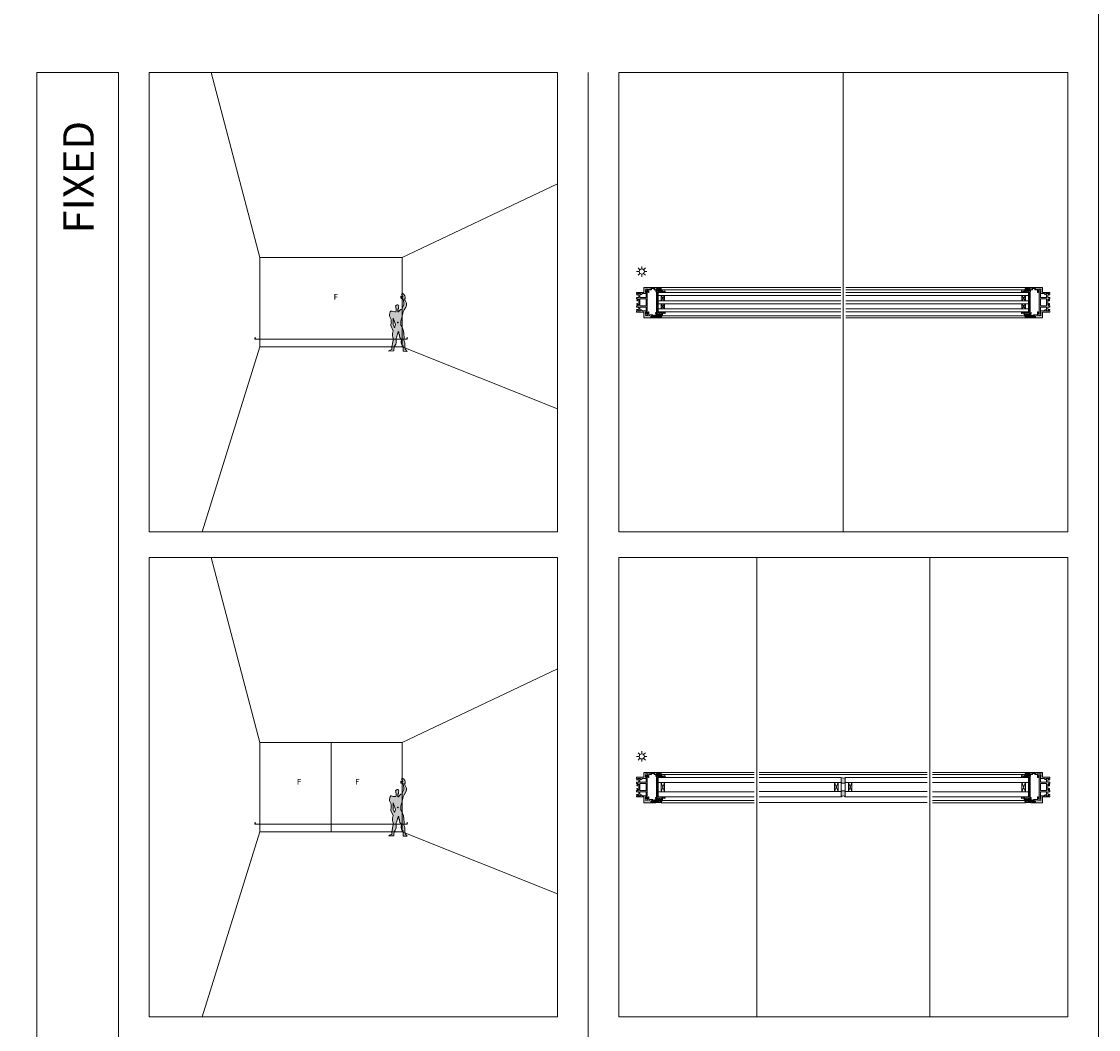
# Model space of a CAD drawing. Units: inches. Extents: x 33385 to 113123, y 18759 to 42191.
# Drawn here: x 78817 to 80927, y 31884 to 33859 of the extents above; entities that cross this region are included whole.
import ezdxf

# ---------------------------------------------------------------- set-up
doc = ezdxf.new("R2010")
doc.units = ezdxf.units.IN
doc.header["$MEASUREMENT"] = 0
doc.layers.get('0').update_dxf_attribs({"lineweight": 0})
for name, color, linetype, lineweight in [('PH!', 7, 'Continuous', 0), ('PH!_ALUMINUM_HATCH', 250, 'Continuous', 0), ('PH!_ALUMINUM_LINE', 7, 'Continuous', 9), ('PH!_COTATION', 12, 'Continuous', 0), ('PH!_DESCRIPTION', 251, 'Continuous', 0), ('PH!_EPDM', 253, 'Continuous', 0), ('PH!_FIGURE', 255, 'Continuous', 0), ('PH!_GLASS', 144, 'Continuous', 0), ('PH!_LAYOUT', 253, 'Continuous', 0), ('PH!_POLYAMIDE_HATCH', 254, 'Continuous', 0), ('PH!_POLYAMIDE_LINE', 7, 'Continuous', 0), ('PH!_SUN', 7, 'Continuous', 0)]:
    doc.layers.add(name, color=color, linetype=linetype, lineweight=lineweight)
doc.styles.get("Standard").update_dxf_attribs({"font": 'arial.ttf'})

# ---------------------------------------------------------------- blocks, each defined once
blk = doc.blocks.new('APERJ130')
at = {"layer": 'PH!_ALUMINUM_HATCH'}
blk.add_hatch(color=256, dxfattribs=at).paths.add_polyline_path([(-10123.1, 12242.8), (-10123.1, 12243.9), (-10115.6, 12243.9), (-10115.6, 12241.5), (-10114.6, 12241.5), (-10114.6, 12243.9), (-10113.4, 12243.9), (-10113.4, 12245.4), (-10136.8, 12245.4), (-10136.8, 12234.1), (-10151.2, 12234.1), (-10151.2, 12231.9), (-10150.1, 12231.9), (-10151.1, 12229.2), (-10147.6, 12229.2), (-10148.6, 12231.9), (-10143.2, 12231.9), (-10144.5, 12229.4), (-10142, 12229.8), (-10139.8, 12231.9), (-10132.6, 12231.9), (-10132.6, 12234.1), (-10133.5, 12234.1), (-10133.5, 12238), (-10132.6, 12238), (-10133.8, 12240.5), (-10128.8, 12240.5), (-10130.2, 12238.1), (-10126.9, 12235.7), (-10126.9, 12240.5), (-10125.1, 12240.5), (-10125.1, 12239.2), (-10119.1, 12239.2), (-10119.1, 12239.9)])
at = {"layer": 'PH!_ALUMINUM_LINE'}
blk.add_lwpolyline([(-10123.1, 12242.8), (-10123.1, 12243.9), (-10115.6, 12243.9), (-10115.6, 12241.5), (-10114.6, 12241.5), (-10114.6, 12243.9), (-10113.4, 12243.9), (-10113.4, 12245.4), (-10136.8, 12245.4), (-10136.8, 12234.1), (-10151.2, 12234.1), (-10151.2, 12231.9), (-10150.1, 12231.9), (-10151.1, 12229.2), (-10147.6, 12229.2), (-10148.6, 12231.9), (-10143.2, 12231.9), (-10144.5, 12229.4), (-10142, 12229.8), (-10139.8, 12231.9), (-10132.6, 12231.9), (-10132.6, 12234.1), (-10133.5, 12234.1), (-10133.5, 12238), (-10132.6, 12238), (-10133.8, 12240.5), (-10128.8, 12240.5), (-10130.2, 12238.1), (-10126.9, 12235.7), (-10126.9, 12240.5), (-10125.1, 12240.5), (-10125.1, 12239.2), (-10119.1, 12239.2), (-10119.1, 12239.9)], close=True, dxfattribs=at)
blk = doc.blocks.new('101001')
at = {"layer": 'PH!_ALUMINUM_HATCH'}
blk.add_hatch(color=256, dxfattribs=at).paths.add_polyline_path([(1688.2, 9722.6), (1688.2, 9724.4), (1692.7, 9724.4), (1692.7, 9710.1), (1696.9, 9705.6), (1697.6, 9700.7), (1692.7, 9703.2), (1692.7, 9692.5), (1698, 9694.5), (1698, 9687.6), (1692.7, 9689.5), (1692.7, 9687.2), (1688.3, 9687.2), (1688.3, 9716), (1669.5, 9716), (1669.5, 9783.2), (1678.1, 9783.2), (1678.1, 9777.2), (1676.8, 9777.2), (1675.5, 9777.2), (1675.5, 9780.2), (1673.1, 9780.2), (1673.1, 9765), (1675.5, 9765), (1675.5, 9768), (1678.1, 9768), (1678.1, 9756), (1675.5, 9756), (1675.5, 9759), (1673.1, 9759), (1673.1, 9743.4), (1675.5, 9743.4), (1675.5, 9746.4), (1678.1, 9746.4), (1678.1, 9739.4), (1675.5, 9739.4), (1675.5, 9735.9), (1684.9, 9735.9), (1680.2, 9729.3), (1675.5, 9732), (1675.5, 9722.1), (1680.5, 9724.5), (1680.5, 9722.6)])
at = {"layer": 'PH!_ALUMINUM_LINE'}
blk.add_lwpolyline([(1688.2, 9722.6), (1688.2, 9724.4), (1692.7, 9724.4), (1692.7, 9710.1), (1696.9, 9705.6), (1697.6, 9700.7), (1692.7, 9703.2), (1692.7, 9692.5), (1698, 9694.5), (1698, 9687.6), (1692.7, 9689.5), (1692.7, 9687.2), (1688.3, 9687.2), (1688.3, 9716), (1669.5, 9716), (1669.5, 9783.2), (1678.1, 9783.2), (1678.1, 9777.2), (1676.8, 9777.2), (1675.5, 9777.2), (1675.5, 9780.2), (1673.1, 9780.2), (1673.1, 9765), (1675.5, 9765), (1675.5, 9768), (1678.1, 9768), (1678.1, 9756), (1675.5, 9756), (1675.5, 9759), (1673.1, 9759), (1673.1, 9743.4), (1675.5, 9743.4), (1675.5, 9746.4), (1678.1, 9746.4), (1678.1, 9739.4), (1675.5, 9739.4), (1675.5, 9735.9), (1684.9, 9735.9), (1680.2, 9729.3), (1675.5, 9732), (1675.5, 9722.1), (1680.5, 9724.5), (1680.5, 9722.6)], close=True, dxfattribs=at)
blk = doc.blocks.new('ACPPOL5900')
at = {"layer": 'PH!_POLYAMIDE_HATCH'}
h = blk.add_hatch(color=256, dxfattribs=at)
h.paths.add_polyline_path([(-10132.6, 12221.8), (-10144.5, 12221.8), (-10144.5, 12207.8), (-10132.6, 12207.8)], flags=16)
h.paths.add_polyline_path([(-10130.2, 12193.7), (-10130.2, 12235.9), (-10128, 12234.4), (-10128, 12233.7), (-10126.9, 12233.7), (-10126.9, 12235.2), (-10130.2, 12237.3), (-10130.2, 12238.1), (-10128.8, 12240.5), (-10133.8, 12240.5), (-10132.6, 12238), (-10132.6, 12224.2), (-10144.5, 12224.2), (-10144.5, 12229.4), (-10143.2, 12231.9), (-10148.6, 12231.9), (-10146.9, 12227.3), (-10146.9, 12224.2), (-10151.2, 12224.2), (-10151.2, 12221.8), (-10148, 12221.8), (-10150.2, 12219.5), (-10150.5, 12218.5), (-10150.5, 12217.3), (-10149.2, 12217.3), (-10149.2, 12218.7), (-10146.9, 12220.7), (-10146.9, 12208.8), (-10149.2, 12210.8), (-10149.2, 12212.3), (-10150.5, 12212.3), (-10150.5, 12211.1), (-10150.2, 12210), (-10148, 12207.8), (-10151.2, 12207.8), (-10151.2, 12205.4), (-10146.9, 12205.4), (-10146.9, 12202.2), (-10148.6, 12197.7), (-10143.2, 12197.7), (-10144.5, 12200.2), (-10144.5, 12205.4), (-10132.6, 12205.4), (-10132.6, 12191.6), (-10133.8, 12189.1), (-10128.8, 12189.1), (-10130.2, 12191.4), (-10130.2, 12192.2), (-10126.9, 12194.4), (-10126.9, 12195.8), (-10128, 12195.8), (-10128, 12195.1)])
at = {"layer": 'PH!_POLYAMIDE_LINE'}
for points in [[(-10130.2, 12193.7), (-10130.2, 12235.9), (-10128, 12234.4), (-10128, 12233.7), (-10126.9, 12233.7), (-10126.9, 12235.2), (-10130.2, 12237.3), (-10130.2, 12238.1), (-10128.8, 12240.5), (-10133.8, 12240.5), (-10132.6, 12238), (-10132.6, 12224.2), (-10144.5, 12224.2), (-10144.5, 12229.4), (-10143.2, 12231.9), (-10148.6, 12231.9), (-10146.9, 12227.3), (-10146.9, 12224.2), (-10151.2, 12224.2), (-10151.2, 12221.8), (-10148, 12221.8), (-10150.2, 12219.5), (-10150.5, 12218.5), (-10150.5, 12217.3), (-10149.2, 12217.3), (-10149.2, 12218.7), (-10146.9, 12220.7), (-10146.9, 12208.8), (-10149.2, 12210.8), (-10149.2, 12212.3), (-10150.5, 12212.3), (-10150.5, 12211.1), (-10150.2, 12210), (-10148, 12207.8), (-10151.2, 12207.8), (-10151.2, 12205.4), (-10146.9, 12205.4), (-10146.9, 12202.2), (-10148.6, 12197.7), (-10143.2, 12197.7), (-10144.5, 12200.2), (-10144.5, 12205.4), (-10132.6, 12205.4), (-10132.6, 12191.6), (-10133.8, 12189.1), (-10128.8, 12189.1), (-10130.2, 12191.4), (-10130.2, 12192.2), (-10126.9, 12194.4), (-10126.9, 12195.8), (-10128, 12195.8), (-10128, 12195.1), (-10130.2, 12193.7)], [(-10132.6, 12221.8), (-10144.5, 12221.8), (-10144.5, 12207.8), (-10132.6, 12207.8), (-10132.6, 12221.8)]]:
    blk.add_lwpolyline(points, dxfattribs=at)
blk = doc.blocks.new('102004')
at = {"layer": 'PH!', "xscale": 0.5, "yscale": 0.5, "zscale": 0.5}
blk.add_blockref('101001', (2986, -1329.3), dxfattribs=at)
at = {"layer": 'PH!', "xscale": -1, "rotation": 270}
blk.add_blockref('APERJ130', (-8365.4, 13665.5), dxfattribs=at)
at = {"layer": 'PH!', "extrusion": (0, 0, -1), "zscale": -1, "rotation": 90}
blk.add_blockref('ACPPOL5900', (8365.4, 13665.5), dxfattribs=at)
blk = doc.blocks.new('101020')
at = {"layer": 'PH!_ALUMINUM_HATCH'}
blk.add_hatch(color=256, dxfattribs=at).paths.add_polyline_path([(2585, 3374.8), (2585, 3364.6), (2581.2, 3364.6), (2581.2, 3362.4), (2582.5, 3362.4), (2582.5, 3361.2), (2581.6, 3361.2), (2582.8, 3357), (2583.5, 3357), (2583.5, 3354.9), (2582.4, 3354.9), (2581.6, 3356), (2579.1, 3363.9), (2579.1, 3366.5), (2583.2, 3366.5), (2583.2, 3373.3), (2580.7, 3373.3), (2580.7, 3374.8)])
at = {"layer": 'PH!_ALUMINUM_LINE'}
blk.add_lwpolyline([(2585, 3374.8), (2585, 3364.6), (2585, 3364.6), (2581.2, 3364.6), (2581.2, 3362.4), (2582.5, 3362.4), (2582.5, 3361.2), (2581.6, 3361.2), (2582.8, 3357), (2583.5, 3357), (2583.5, 3354.9), (2582.4, 3354.9), (2581.6, 3356), (2579.1, 3363.9), (2579.1, 3366.5), (2583.2, 3366.5), (2583.2, 3373.3), (2580.7, 3373.3), (2580.7, 3374.8)], close=True, dxfattribs=at)
blk = doc.blocks.new('101005')
at = {"layer": 'PH!_ALUMINUM_HATCH'}
blk.add_hatch(color=256, dxfattribs=at).paths.add_polyline_path([(4365.1, 9678.2), (4365.1, 9693.2), (4364, 9693.2), (4363.2, 9692.8), (4362.8, 9692.6), (4363.9, 9688.2), (4363, 9688.2), (4363.1, 9686.8), (4362.5, 9686.8), (4363.3, 9676.2), (4407, 9676.2), (4407.7, 9686.8), (4407.1, 9686.8), (4407.2, 9688.2), (4406.4, 9688.2), (4407.5, 9692.6), (4407.1, 9692.8), (4406.3, 9693.2), (4405.1, 9693.2), (4405.1, 9678.2)])
at = {"layer": 'PH!_ALUMINUM_LINE'}
blk.add_lwpolyline([(4365.1, 9678.2), (4365.1, 9693.2), (4364, 9693.2), (4363.2, 9692.8), (4362.8, 9692.6), (4363.9, 9688.2), (4363, 9688.2), (4363.1, 9686.8), (4362.5, 9686.8), (4363.3, 9676.2), (4407, 9676.2), (4407.7, 9686.8), (4407.1, 9686.8), (4407.2, 9688.2), (4406.4, 9688.2), (4407.5, 9692.6), (4407.1, 9692.8), (4406.3, 9693.2), (4405.1, 9693.2), (4405.1, 9678.2)], close=True, dxfattribs=at)
blk = doc.blocks.new('502001')
at = {"layer": 'PH!_EPDM'}
h = blk.add_hatch(color=256, dxfattribs=at)
h.dxf.hatch_style = 1
h.paths.add_polyline_path([(5707.6, 3291.5), (5707.6, 3293.5), (5709.6, 3293.7), (5709.6, 3294.2), (5707.6, 3294.5), (5707.6, 3296.5), (5711.9, 3299.5, 0.83841), (5710.9, 3300.5), (5700.9, 3296.5), (5705.6, 3296.5), (5705.6, 3291.5), (5703.5, 3291.5), (5710.5, 3285.6, 0.90038), (5711.5, 3286.6)])
for p, q in [((5710.9, 3300.5), (5700.9, 3296.5)), ((5700.9, 3296.5), (5705.6, 3296.5)), ((5705.6, 3296.5), (5705.6, 3291.5)), ((5707.6, 3296.5), (5711.9, 3299.5)), ((5707.6, 3294.5), (5707.6, 3296.5)), ((5709.6, 3294.2), (5707.6, 3294.5)), ((5707.6, 3293.5), (5709.6, 3293.7)), ((5707.6, 3291.5), (5707.6, 3293.5)), ((5709.6, 3294.2), (5709.6, 3293.7)), ((5705.6, 3291.5), (5703.5, 3291.5)), ((5703.5, 3291.5), (5710.5, 3285.6)), ((5711.5, 3286.6), (5707.6, 3291.5))]:
    blk.add_line(p, q, dxfattribs=at)
for centre, start, end in [((5711.3, 3299.9), 322.0982, 122.0054), ((5710.9, 3286.2), 230.1944, 38.1914)]:
    blk.add_arc(centre, 0.7, start, end, dxfattribs=at)
blk = doc.blocks.new('502002')
at = {"layer": 'PH!_EPDM'}
h = blk.add_hatch(color=256, dxfattribs=at)
h.dxf.hatch_style = 1
h.paths.add_polyline_path([(5709.6, 3110.3), (5708.6, 3110.4), (5709.6, 3109.3), (5709.6, 3106.3), (5707.4, 3106.3), (5711.8, 3105), (5711.8, 3109.1), (5713, 3109.1), (5713, 3106.5), (5713.9, 3106.5), (5713.9, 3113.1), (5713, 3113.1), (5713, 3110.6), (5711.8, 3110.6), (5711.8, 3115.7), (5714.3, 3115.7), (5714.3, 3116), (5706.3, 3117.9), (5706.2, 3117.6), (5709.6, 3115.3), (5709.6, 3113.3), (5707.3, 3113.3), (5709.6, 3112.8)])
for p, q in [((5706.2, 3117.6), (5706.3, 3117.9)), ((5706.2, 3117.6), (5709.6, 3115.3)), ((5714.3, 3116), (5706.3, 3117.9)), ((5709.6, 3113.3), (5707.3, 3113.3)), ((5707.3, 3113.3), (5709.6, 3112.8)), ((5709.6, 3106.3), (5707.4, 3106.3)), ((5707.4, 3106.3), (5711.8, 3105)), ((5709.6, 3110.3), (5708.6, 3110.4)), ((5708.6, 3110.4), (5709.6, 3109.3)), ((5709.6, 3113.3), (5709.6, 3115.3)), ((5709.6, 3110.3), (5709.6, 3112.8)), ((5709.6, 3109.3), (5709.6, 3106.3)), ((5711.8, 3110.6), (5711.8, 3115.7)), ((5711.8, 3115.7), (5714.3, 3115.7)), ((5713, 3110.6), (5711.8, 3110.6)), ((5713, 3109.1), (5711.8, 3109.1)), ((5711.8, 3109.1), (5711.8, 3105)), ((5713.9, 3113.1), (5713, 3113.1)), ((5713, 3113.1), (5713, 3110.6)), ((5713, 3109.1), (5713, 3106.5)), ((5713, 3106.5), (5713.9, 3106.5)), ((5713.9, 3106.5), (5713.9, 3113.1)), ((5714.3, 3115.7), (5714.3, 3116))]:
    blk.add_line(p, q, dxfattribs=at)
blk = doc.blocks.new('*U2793')
at = {"layer": 'PH!'}
for p, q in [((103354.4, 11861.7), (103706.9, 11861.7)), ((103354.4, 11857.4), (103706.9, 11857.4)), ((103354.9, 11806.7), (103706.9, 11806.7)), ((103354.9, 11802.4), (103706.9, 11802.4))]:
    blk.add_line(p, q, dxfattribs=at)
at = {"layer": 'PH!_GLASS'}
for p, q in [((103349, 11842), (103349, 11852)), ((103349, 11852), (103706.9, 11852)), ((103349, 11852), (103349, 11814)), ((103349, 11846), (103706.9, 11846)), ((103355, 11846), (103355, 11836)), ((103355, 11836), (103362, 11846)), ((103355, 11846), (103362, 11836)), ((103362, 11846), (103362, 11836)), ((103349, 11836), (103706.9, 11836)), ((103349, 11830), (103706.9, 11830)), ((103349, 11820), (103706.9, 11820)), ((103355, 11830), (103355, 11820)), ((103355, 11820), (103362, 11830)), ((103355, 11830), (103362, 11820)), ((103362, 11830), (103362, 11820)), ((103349, 11814), (103706.9, 11814))]:
    blk.add_line(p, q, dxfattribs=at)
at = {"layer": 'PH!_ALUMINUM_LINE', "rotation": 270}
for name, p in [('102004', (99792.6, 15682.4)), ('101005', (93669.8, 16218.2)), ('101020', (99980.1, 14387.5))]:
    blk.add_blockref(name, p, dxfattribs=at)
at = {"layer": 'PH!_EPDM', "xscale": -1, "rotation": 270}
for name, p in [('502002', (100239.3, 6145.6)), ('502001', (100058.4, 6101.1))]:
    blk.add_blockref(name, p, dxfattribs=at)
blk = doc.blocks.new('*U3')
at = {"color": 2}
blk.add_line((0, -2.1), (0, 2.1), dxfattribs=at)
blk = doc.blocks.new('*U4')
at = {"layer": 'PH!_SUN', "color": 0, "linetype": 'ByBlock', "lineweight": -2, "transparency": 16777216}
for p, rotation in [((118358.6, -12270.3), 90), ((118360.9, -12264.5), 45.00000000000001), ((118360.9, -12276), 135), ((118366.7, -12278.4), 180), ((118372.4, -12264.5), 315), ((118372.4, -12276), 225), ((118374.8, -12270.3), 270)]:
    blk.add_blockref('*U3', p, dxfattribs=dict(at, rotation=rotation))
blk.add_blockref('*U3', (118366.7, -12262.2), dxfattribs=at)
blk = doc.blocks.new('Sun')
at = {"layer": 'PH!_SUN', "color": 2}
blk.add_circle((118273.4, -12182.7), 5, dxfattribs=at)
blk.add_blockref('*U4', (-93.3, 87.5), dxfattribs=at)
blk = doc.blocks.new('*U2792')
at = {"layer": 'PH!'}
for p, q in [((103354.4, 11861.7), (103537.4, 11861.7)), ((103354.4, 11857.4), (103537.4, 11857.4)), ((103354.9, 11806.7), (103537.4, 11806.7)), ((103354.9, 11802.4), (103537.4, 11802.4))]:
    blk.add_line(p, q, dxfattribs=at)
at = {"layer": 'PH!_GLASS'}
for p, q in [((103349, 11842), (103349, 11852)), ((103349, 11852), (103537.4, 11852)), ((103349, 11852), (103349, 11814)), ((103349, 11842), (103537.4, 11842)), ((103355, 11842), (103355, 11824)), ((103362, 11824), (103355, 11842)), ((103362, 11842), (103355, 11824)), ((103362, 11842), (103362, 11824)), ((103349, 11824), (103537.4, 11824)), ((103349, 11814), (103537.4, 11814))]:
    blk.add_line(p, q, dxfattribs=at)
at = {"layer": 'PH!_ALUMINUM_LINE', "rotation": 270}
for name, p in [('102004', (99792.6, 15682.4)), ('101005', (93669.8, 16218.2)), ('101020', (99980.1, 14387.5))]:
    blk.add_blockref(name, p, dxfattribs=at)
at = {"layer": 'PH!_EPDM', "xscale": -1, "rotation": 270}
for name, p in [('502002', (100239.3, 6145.6)), ('502001', (100058.4, 6101.1))]:
    blk.add_blockref(name, p, dxfattribs=at)
blk = doc.blocks.new('*U2794')
at = {"layer": 'PH!'}
h = blk.add_hatch(color=253, dxfattribs=at)
h.dxf.hatch_style = 1
h.paths.add_polyline_path([(4565, 15257.5, -0.414214), (4557, 15257.5), (4557, 15247.5, 0.414214), (4565, 15247.5)])
h.paths.add_polyline_path([(4565, 15229.5, 0.414214), (4557, 15229.5), (4557, 15219.5, -0.414214), (4565, 15219.5)])
for p, q in [((4396.5, 15267.1), (4725.5, 15267.1)), ((4396.5, 15262.8), (4725.5, 15262.8)), ((4396.5, 15207.9), (4725.5, 15207.9))]:
    blk.add_line(p, q, dxfattribs=at)
for centre, start, end in [((4561, 15261.5), 225, 315), ((4561, 15251.5), 225, 315), ((4561, 15225.5), 45, 135), ((4561, 15215.5), 45, 135)]:
    blk.add_arc(centre, 5.66, start, end, dxfattribs=at)
at = {"layer": 'PH!_GLASS'}
for p, q in [((4557, 15257.5), (4396.5, 15257.5)), ((4557, 15247.5), (4557, 15257.5)), ((4557, 15257.5), (4557, 15219.5)), ((4565, 15247.5), (4565, 15257.5)), ((4565, 15257.5), (4725.5, 15257.5)), ((4565, 15257.5), (4565, 15219.5)), ((4557, 15247.5), (4396.5, 15247.5)), ((4544, 15229.5), (4551, 15247.5)), ((4544, 15247.5), (4551, 15229.5)), ((4544, 15247.5), (4544, 15229.5)), ((4551, 15247.5), (4551, 15229.5)), ((4565, 15247.5), (4725.5, 15247.5)), ((4571, 15247.5), (4571, 15229.5)), ((4578, 15229.5), (4571, 15247.5)), ((4578, 15247.5), (4571, 15229.5)), ((4578, 15247.5), (4578, 15229.5)), ((4557, 15229.5), (4396.5, 15229.5)), ((4557, 15219.5), (4396.5, 15219.5)), ((4565, 15229.5), (4725.5, 15229.5)), ((4565, 15219.5), (4725.5, 15219.5))]:
    blk.add_line(p, q, dxfattribs=at)

msp = doc.modelspace()

# ---------------------------------------------------------------- hatches: boundary and pattern name
at = {"layer": 'PH!_FIGURE'}
h = msp.add_hatch(color=256, dxfattribs=at)
h.paths.add_polyline_path([(79554.2, 33289.7), (79554.3, 33292), (79554.3, 33294.7), (79555.2, 33296.1), (79555.7, 33298.9), (79555.9, 33301.3), (79555.4, 33302.7), (79554.3, 33303.8), (79552.6, 33303.8), (79551.2, 33302.9), (79549.8, 33301.5), (79550, 33299.4), (79550.5, 33298.2), (79551, 33295.1), (79551, 33293.2), (79550.9, 33291.4), (79550.5, 33289.9), (79548.4, 33289.9), (79544.9, 33290.4), (79543, 33291.1), (79541.5, 33291.3), (79540.2, 33291.3), (79539.2, 33289.7), (79538.5, 33287.3), (79537.8, 33284.3), (79537.8, 33282.6), (79538.5, 33280.3), (79541.1, 33274.9), (79540.9, 33272.3), (79540.8, 33267.8), (79540.4, 33264.2), (79540.2, 33262.8), (79544.9, 33252.7), (79543.9, 33247.5), (79543.6, 33244.9), (79543.6, 33243), (79544.2, 33240.2), (79545.6, 33236.5), (79544.4, 33231.8), (79543.4, 33227.3), (79542.9, 33224.4), (79542.3, 33221.1), (79542.3, 33217.9), (79542.5, 33216), (79539.2, 33215), (79537.1, 33213.4), (79536.1, 33212.9), (79546, 33213.1), (79546.3, 33214.3), (79546.5, 33217.6), (79547, 33219.3), (79547.7, 33222.5), (79548.8, 33224.4), (79550, 33226.8), (79550.7, 33228.9), (79550.7, 33232.2), (79550.7, 33234.1), (79550.3, 33236.4), (79552.1, 33241.7), (79553.5, 33246.6), (79554.9, 33250.1), (79555, 33251), (79555.9, 33250.8), (79556.1, 33248.7), (79556.4, 33246.3), (79557.1, 33245.4), (79557.1, 33243.1), (79557.8, 33239.5), (79559.9, 33237.2), (79561.5, 33235.1), (79560.9, 33232.4), (79560.4, 33228.9), (79561.5, 33226.3), (79562.9, 33224), (79564.4, 33223.2), (79564.4, 33213.4), (79565.1, 33212.6), (79572.4, 33212.4), (79568.6, 33216.7), (79568.1, 33223.7), (79567.7, 33228.4), (79567.2, 33231.1), (79565.8, 33234.1), (79566.3, 33239.1), (79566.2, 33246.6), (79565.3, 33252.5), (79561.8, 33261), (79559.9, 33263.8), (79559.9, 33268.5), (79559.9, 33271.8), (79561.1, 33275.8), (79562.5, 33281.2), (79563.7, 33286.9), (79564.4, 33289.7), (79566.5, 33293.5), (79569.5, 33299.3), (79571.4, 33303.1), (79570.8, 33306.7), (79568.8, 33311.8), (79567.5, 33314.2), (79568.2, 33316.1), (79568.4, 33318.7), (79567.7, 33321.5), (79566, 33324.1), (79564.2, 33325.5), (79563, 33325.5), (79561.8, 33324.8), (79561.6, 33323.8), (79561.8, 33322.7), (79562.5, 33321.5), (79563.7, 33320.5), (79563.7, 33318.9), (79562, 33318.9), (79560.9, 33318.9), (79560.9, 33319.6), (79560.6, 33320.5), (79560.2, 33320.3), (79559.9, 33319.6), (79559.9, 33317), (79560.8, 33316.6), (79561.1, 33316.1), (79563.4, 33316.1), (79564.4, 33314.7), (79565.8, 33307.2), (79566.2, 33303.9), (79564.4, 33301), (79563.4, 33298.6), (79562.3, 33296.6), (79562.3, 33295.3), (79559.9, 33294.6), (79557.6, 33292.3), (79556.4, 33290.9), (79556.4, 33289.7)])
h.paths.add_polyline_path([(79545.3, 33277.7), (79549.8, 33264.7), (79547.4, 33258.6), (79546.7, 33260.3), (79544.9, 33264.2), (79544.9, 33269.7)], flags=16)
h.paths.add_polyline_path([(79554.9, 33268.8, -1), (79553.6, 33268.8, -1)], flags=16)
h = msp.add_hatch(color=256, dxfattribs=at)
h.paths.add_polyline_path([(79554.2, 32339.7), (79554.3, 32342), (79554.3, 32344.7), (79555.2, 32346.1), (79555.7, 32348.9), (79555.9, 32351.3), (79555.4, 32352.7), (79554.3, 32353.8), (79552.6, 32353.8), (79551.2, 32352.9), (79549.8, 32351.5), (79550, 32349.4), (79550.5, 32348.2), (79551, 32345.1), (79551, 32343.2), (79550.9, 32341.4), (79550.5, 32339.9), (79548.4, 32339.9), (79544.9, 32340.4), (79543, 32341.1), (79541.5, 32341.3), (79540.2, 32341.3), (79539.2, 32339.7), (79538.5, 32337.3), (79537.8, 32334.3), (79537.8, 32332.6), (79538.5, 32330.3), (79541.1, 32324.9), (79540.9, 32322.3), (79540.8, 32317.8), (79540.4, 32314.2), (79540.2, 32312.8), (79544.9, 32302.7), (79543.9, 32297.5), (79543.6, 32294.9), (79543.6, 32293), (79544.2, 32290.2), (79545.6, 32286.5), (79544.4, 32281.8), (79543.4, 32277.3), (79542.9, 32274.4), (79542.3, 32271.1), (79542.3, 32267.9), (79542.5, 32266), (79539.2, 32265), (79537.1, 32263.4), (79536.1, 32262.9), (79546, 32263.1), (79546.3, 32264.3), (79546.5, 32267.6), (79547, 32269.3), (79547.7, 32272.5), (79548.8, 32274.4), (79550, 32276.8), (79550.7, 32278.9), (79550.7, 32282.2), (79550.7, 32284.1), (79550.3, 32286.4), (79552.1, 32291.7), (79553.5, 32296.6), (79554.9, 32300.1), (79555, 32301), (79555.9, 32300.8), (79556.1, 32298.7), (79556.4, 32296.3), (79557.1, 32295.4), (79557.1, 32293.1), (79557.8, 32289.5), (79559.9, 32287.2), (79561.5, 32285.1), (79560.9, 32282.4), (79560.4, 32278.9), (79561.5, 32276.3), (79562.9, 32274), (79564.4, 32273.2), (79564.4, 32263.4), (79565.1, 32262.6), (79572.4, 32262.4), (79568.6, 32266.7), (79568.1, 32273.7), (79567.7, 32278.4), (79567.2, 32281.1), (79565.8, 32284.1), (79566.3, 32289.1), (79566.2, 32296.6), (79565.3, 32302.5), (79561.8, 32311), (79559.9, 32313.8), (79559.9, 32318.5), (79559.9, 32321.8), (79561.1, 32325.8), (79562.5, 32331.2), (79563.7, 32336.9), (79564.4, 32339.7), (79566.5, 32343.5), (79569.5, 32349.3), (79571.4, 32353.1), (79570.8, 32356.7), (79568.8, 32361.8), (79567.5, 32364.2), (79568.2, 32366.1), (79568.4, 32368.7), (79567.7, 32371.5), (79566, 32374.1), (79564.2, 32375.5), (79563, 32375.5), (79561.8, 32374.8), (79561.6, 32373.8), (79561.8, 32372.7), (79562.5, 32371.5), (79563.7, 32370.5), (79563.7, 32368.9), (79562, 32368.9), (79560.9, 32368.9), (79560.9, 32369.6), (79560.6, 32370.5), (79560.2, 32370.3), (79559.9, 32369.6), (79559.9, 32367), (79560.8, 32366.6), (79561.1, 32366.1), (79563.4, 32366.1), (79564.4, 32364.7), (79565.8, 32357.2), (79566.2, 32353.9), (79564.4, 32351), (79563.4, 32348.6), (79562.3, 32346.6), (79562.3, 32345.3), (79559.9, 32344.6), (79557.6, 32342.3), (79556.4, 32340.9), (79556.4, 32339.7)])
h.paths.add_polyline_path([(79545.3, 32327.7), (79549.8, 32314.7), (79547.4, 32308.6), (79546.7, 32310.3), (79544.9, 32314.2), (79544.9, 32319.7)], flags=16)
h.paths.add_polyline_path([(79554.9, 32318.8, -1), (79553.6, 32318.8, -1)], flags=16)

# ---------------------------------------------------------------- linework, layer by layer
at = {"layer": 'PH!'}
for p, q in [((79283.9, 33396.2), (79188.6, 33758.7)), ((79562.8, 33396.2), (79866.9, 33540.6)), ((79283.9, 33221.2), (79283.9, 33396.2)), ((79283.9, 33396.2), (79562.8, 33396.2)), ((79562.8, 33396.2), (79562.8, 33221.2)), ((79283.9, 33221.2), (79170.7, 32858.7)), ((79562.8, 33221.2), (79866.9, 33099.6)), ((79283.9, 32446.2), (79188.6, 32808.7)), ((79562.8, 32446.2), (79866.9, 32590.6)), ((79283.9, 32271.2), (79283.9, 32446.2)), ((79283.9, 32446.2), (79562.8, 32446.2)), ((79423.4, 32446.2), (79423.4, 32271.2)), ((79562.8, 32446.2), (79562.8, 32271.2)), ((79283.9, 32271.2), (79170.7, 31908.7)), ((79562.8, 32271.2), (79866.9, 32149.6))]:
    msp.add_line(p, q, dxfattribs=at)
at = {"layer": 'PH!', "color": 0}
for p, q in [((79562.8, 33221.2), (79283.9, 33221.2)), ((79562.8, 32271.2), (79283.9, 32271.2))]:
    msp.add_line(p, q, dxfattribs=at)
at = {"layer": 'PH!_COTATION'}
for p, q in [((79274.3, 33236.2), (79273.5, 33237.5)), ((79274.3, 33236.2), (79274.3, 33240)), ((79274.3, 33236.2), (79275.1, 33237.5)), ((79274.3, 33236.2), (79572.5, 33236.2)), ((79572.5, 33236.2), (79571.7, 33237.5)), ((79572.5, 33236.2), (79572.5, 33240)), ((79572.5, 33236.2), (79573.2, 33237.5)), ((79274.3, 32286.2), (79273.5, 32287.5)), ((79274.3, 32286.2), (79274.3, 32290)), ((79274.3, 32286.2), (79275.1, 32287.5)), ((79274.3, 32286.2), (79572.5, 32286.2)), ((79572.5, 32286.2), (79571.7, 32287.5)), ((79572.5, 32286.2), (79572.5, 32290)), ((79572.5, 32286.2), (79573.2, 32287.5))]:
    msp.add_line(p, q, dxfattribs=at)
at = {"layer": 'PH!_FIGURE'}
for points in [[(79572.4, 33212.4), (79568.6, 33216.7), (79568.1, 33223.7), (79567.7, 33228.4), (79567.2, 33231.1), (79565.8, 33234.1), (79566.3, 33239.1), (79566.2, 33246.6), (79565.3, 33252.5), (79561.8, 33261), (79559.9, 33263.8), (79559.9, 33268.5), (79559.9, 33271.8), (79561.1, 33275.8), (79562.5, 33281.2), (79563.7, 33286.9), (79564.4, 33289.7), (79566.5, 33293.5), (79569.5, 33299.3), (79571.4, 33303.1), (79570.8, 33306.7), (79568.8, 33311.8), (79567.5, 33314.2), (79568.2, 33316.1), (79568.4, 33318.7), (79567.7, 33321.5), (79566, 33324.1), (79564.2, 33325.5), (79563, 33325.5), (79561.8, 33324.8), (79561.6, 33323.8), (79561.8, 33322.7), (79562.5, 33321.5), (79563.7, 33320.5), (79563.7, 33318.9), (79562, 33318.9), (79560.9, 33318.9), (79560.9, 33319.6), (79560.6, 33320.5), (79560.2, 33320.3), (79559.9, 33319.6), (79559.9, 33317), (79560.8, 33316.6), (79561.1, 33316.1), (79563.4, 33316.1), (79564.4, 33314.7), (79565.8, 33307.2), (79566.2, 33303.9), (79564.4, 33301), (79563.4, 33298.6), (79562.3, 33296.6), (79562.3, 33295.3), (79559.9, 33294.6), (79557.6, 33292.3), (79556.4, 33290.9), (79556.4, 33289.7), (79554.2, 33289.7), (79554.3, 33292), (79554.3, 33294.7), (79555.2, 33296.1), (79555.7, 33298.9), (79555.9, 33301.3), (79555.4, 33302.7), (79554.3, 33303.8), (79552.6, 33303.8), (79551.2, 33302.9), (79549.8, 33301.5), (79550, 33299.4), (79550.5, 33298.2), (79551, 33295.1), (79551, 33293.2), (79550.9, 33291.4), (79550.5, 33289.9), (79548.4, 33289.9), (79544.9, 33290.4), (79543, 33291.1), (79541.5, 33291.3), (79540.2, 33291.3), (79539.2, 33289.7), (79538.5, 33287.3), (79537.8, 33284.3), (79537.8, 33282.6), (79538.5, 33280.3), (79541.1, 33274.9), (79540.9, 33272.3), (79540.8, 33267.8), (79540.4, 33264.2), (79540.2, 33262.8), (79544.9, 33252.7), (79543.9, 33247.5), (79543.6, 33244.9), (79543.6, 33243), (79544.2, 33240.2), (79545.6, 33236.5), (79544.4, 33231.8), (79543.4, 33227.3), (79542.9, 33224.4), (79542.3, 33221.1), (79542.3, 33217.9), (79542.5, 33216), (79539.2, 33215), (79537.1, 33213.4), (79536.1, 33212.9), (79546, 33213.1), (79546.3, 33214.3), (79546.5, 33217.6), (79547, 33219.3), (79547.7, 33222.5), (79548.8, 33224.4), (79550, 33226.8), (79550.7, 33228.9), (79550.7, 33232.2), (79550.7, 33234.1), (79550.3, 33236.4), (79552.1, 33241.7), (79553.5, 33246.6), (79554.9, 33250.1), (79555, 33251), (79555.9, 33250.8), (79556.1, 33248.7), (79556.4, 33246.3), (79557.1, 33245.4), (79557.1, 33243.1), (79557.8, 33239.5), (79559.9, 33237.2), (79561.5, 33235.1), (79560.9, 33232.4), (79560.4, 33228.9), (79561.5, 33226.3), (79562.9, 33224), (79564.4, 33223.2), (79564.4, 33213.4), (79565.1, 33212.6), (79572.4, 33212.4)], [(79547.4, 33258.6), (79549.8, 33264.7), (79545.3, 33277.7), (79544.9, 33269.7), (79544.9, 33264.2), (79546.7, 33260.3), (79547.4, 33258.6)], [(79572.4, 32262.4), (79568.6, 32266.7), (79568.1, 32273.7), (79567.7, 32278.4), (79567.2, 32281.1), (79565.8, 32284.1), (79566.3, 32289.1), (79566.2, 32296.6), (79565.3, 32302.5), (79561.8, 32311), (79559.9, 32313.8), (79559.9, 32318.5), (79559.9, 32321.8), (79561.1, 32325.8), (79562.5, 32331.2), (79563.7, 32336.9), (79564.4, 32339.7), (79566.5, 32343.5), (79569.5, 32349.3), (79571.4, 32353.1), (79570.8, 32356.7), (79568.8, 32361.8), (79567.5, 32364.2), (79568.2, 32366.1), (79568.4, 32368.7), (79567.7, 32371.5), (79566, 32374.1), (79564.2, 32375.5), (79563, 32375.5), (79561.8, 32374.8), (79561.6, 32373.8), (79561.8, 32372.7), (79562.5, 32371.5), (79563.7, 32370.5), (79563.7, 32368.9), (79562, 32368.9), (79560.9, 32368.9), (79560.9, 32369.6), (79560.6, 32370.5), (79560.2, 32370.3), (79559.9, 32369.6), (79559.9, 32367), (79560.8, 32366.6), (79561.1, 32366.1), (79563.4, 32366.1), (79564.4, 32364.7), (79565.8, 32357.2), (79566.2, 32353.9), (79564.4, 32351), (79563.4, 32348.6), (79562.3, 32346.6), (79562.3, 32345.3), (79559.9, 32344.6), (79557.6, 32342.3), (79556.4, 32340.9), (79556.4, 32339.7), (79554.2, 32339.7), (79554.3, 32342), (79554.3, 32344.7), (79555.2, 32346.1), (79555.7, 32348.9), (79555.9, 32351.3), (79555.4, 32352.7), (79554.3, 32353.8), (79552.6, 32353.8), (79551.2, 32352.9), (79549.8, 32351.5), (79550, 32349.4), (79550.5, 32348.2), (79551, 32345.1), (79551, 32343.2), (79550.9, 32341.4), (79550.5, 32339.9), (79548.4, 32339.9), (79544.9, 32340.4), (79543, 32341.1), (79541.5, 32341.3), (79540.2, 32341.3), (79539.2, 32339.7), (79538.5, 32337.3), (79537.8, 32334.3), (79537.8, 32332.6), (79538.5, 32330.3), (79541.1, 32324.9), (79540.9, 32322.3), (79540.8, 32317.8), (79540.4, 32314.2), (79540.2, 32312.8), (79544.9, 32302.7), (79543.9, 32297.5), (79543.6, 32294.9), (79543.6, 32293), (79544.2, 32290.2), (79545.6, 32286.5), (79544.4, 32281.8), (79543.4, 32277.3), (79542.9, 32274.4), (79542.3, 32271.1), (79542.3, 32267.9), (79542.5, 32266), (79539.2, 32265), (79537.1, 32263.4), (79536.1, 32262.9), (79546, 32263.1), (79546.3, 32264.3), (79546.5, 32267.6), (79547, 32269.3), (79547.7, 32272.5), (79548.8, 32274.4), (79550, 32276.8), (79550.7, 32278.9), (79550.7, 32282.2), (79550.7, 32284.1), (79550.3, 32286.4), (79552.1, 32291.7), (79553.5, 32296.6), (79554.9, 32300.1), (79555, 32301), (79555.9, 32300.8), (79556.1, 32298.7), (79556.4, 32296.3), (79557.1, 32295.4), (79557.1, 32293.1), (79557.8, 32289.5), (79559.9, 32287.2), (79561.5, 32285.1), (79560.9, 32282.4), (79560.4, 32278.9), (79561.5, 32276.3), (79562.9, 32274), (79564.4, 32273.2), (79564.4, 32263.4), (79565.1, 32262.6), (79572.4, 32262.4)], [(79547.4, 32308.6), (79549.8, 32314.7), (79545.3, 32327.7), (79544.9, 32319.7), (79544.9, 32314.2), (79546.7, 32310.3), (79547.4, 32308.6)]]:
    msp.add_lwpolyline(points, dxfattribs=at)
for centre in [(79554.2, 33268.8), (79554.2, 32318.8)]:
    msp.add_circle(centre, 0.677, dxfattribs=at)
at = {"layer": 'PH!_LAYOUT', "lineweight": 0}
for p, q in [((79926.9, 33758.7), (79926.9, 18958.7)), ((80426.9, 33758.7), (80426.9, 32858.7)), ((80257.4, 32808.7), (80257.4, 31908.7)), ((80596.4, 32808.7), (80596.4, 31908.7))]:
    msp.add_line(p, q, dxfattribs=at)
msp.add_lwpolyline([(75926.9, 18958.7), (75926.9, 34398.7), (80926.9, 34398.7), (80926.9, 18958.7)], dxfattribs=at)
at = {"layer": 'PH!_LAYOUT', "color": 14, "lineweight": 0}
for points in [[(79006.9, 30958.7), (78846.9, 30958.7), (78846.9, 33758.7), (79006.9, 33758.7)], [(79066.9, 33758.7), (79866.9, 33758.7), (79866.9, 32858.7), (79066.9, 32858.7)], [(79066.9, 32808.7), (79866.9, 32808.7), (79866.9, 31908.7), (79066.9, 31908.7)]]:
    msp.add_lwpolyline(points, close=True, dxfattribs=at)
at = {"layer": 'PH!_LAYOUT', "lineweight": 0}
for points in [[(79986.9, 33758.7), (80866.9, 33758.7), (80866.9, 32858.7), (79986.9, 32858.7)], [(79986.9, 32808.7), (80866.9, 32808.7), (80866.9, 31908.7), (79986.9, 31908.7)]]:
    msp.add_lwpolyline(points, close=True, dxfattribs=at)

# ---------------------------------------------------------------- block references
at = {"color": 2}
for name, p in [('Sun', (-38241.3, 45551.5)), ('Sun', (-38241.3, 44601.5)), ('*U2794', (75865.9, 17120.2))]:
    msp.add_blockref(name, p, dxfattribs=at)
at = {"layer": 'PH!', "color": 2}
for name, p in [('*U2793', (-23285.1, 21475.6)), ('*U2792', (-23285.1, 20525.6))]:
    msp.add_blockref(name, p, dxfattribs=at)
at = {"layer": 'PH!', "color": 2, "xscale": -1}
for name, p in [('*U2793', (184138.8, 21475.6)), ('*U2792', (184138.8, 20525.6))]:
    msp.add_blockref(name, p, dxfattribs=at)

# ---------------------------------------------------------------- texts
at = {"layer": 'PH!_DESCRIPTION', "lineweight": 0, "insert": (78928.5, 33663.9), "char_height": 60, "width": 910.672, "attachment_point": 6, "rotation": 90}
msp.add_mtext('{\\C12;FIXED}', dxfattribs=at)
at = {"layer": 'PH!_DESCRIPTION', "lineweight": 0, "char_height": 11, "width": 137.577, "attachment_point": 5}
for insert in [(79432.6, 33317.6), (79360.5, 32367.6), (79474.7, 32367.6)]:
    msp.add_mtext('F', dxfattribs=dict(at, insert=insert))

doc.saveas('drawing.dxf')
